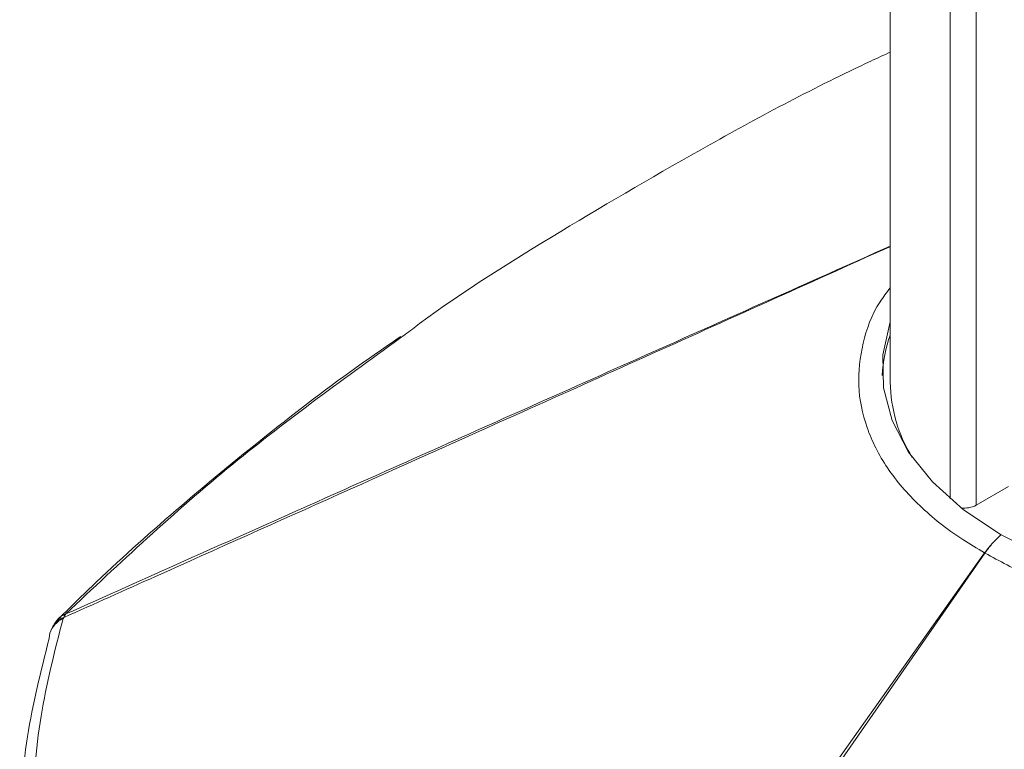
# Model space of a CAD drawing. Units: inches. Extents: x 3 to 99.2, y 1.4 to 64.8.
# Drawn here: x 83.7 to 85.1, y 44.6 to 45.6 of the extents above; entities that cross this region are included whole.
import ezdxf

# ---------------------------------------------------------------- set-up
doc = ezdxf.new("R2010")
doc.units = ezdxf.units.IN
doc.header["$LTSCALE"] = 6
doc.header["$MEASUREMENT"] = 0

msp = doc.modelspace()

# ---------------------------------------------------------------- linework, layer by layer
at = {"color": 7, "linetype": 'Continuous', "lineweight": 15}
for p, q in [((84.9458, 52.7457), (84.9458, 45.0906)), ((85.0669, 44.9169), (85.1128, 44.9435)), ((84.6942, 44.3075), (85.079, 44.8497)), ((85.0794, 44.8494), (84.7003, 44.3039)), ((83.7733, 44.7587), (83.7723, 44.7578)), ((83.7787, 44.7584), (83.7776, 44.7569)), ((83.768, 44.7513), (83.7669, 44.7498))]:
    msp.add_line(p, q, dxfattribs=at)
at = {"color": 8, "linetype": 'Continuous', "lineweight": 15}
for p, q in [((85.0304, 44.926), (85.0304, 52.5744)), ((85.0669, 52.5444), (85.0669, 44.9169))]:
    msp.add_line(p, q, dxfattribs=at)
at = {"color": 7, "linetype": 'Continuous', "lineweight": 15, "flags": 128}
for points in [[(84.9458, 45.1764), (84.9456, 45.1758), (84.9351, 45.1295), (84.936, 45.0829), (84.9482, 45.0368), (84.9715, 44.9921), (85.0054, 44.9498), (85.0493, 44.9106), (85.1023, 44.8754)], [(83.758, 44.7288), (83.7585, 44.7331), (83.7592, 44.7361)]]:
    msp.add_lwpolyline(points, dxfattribs=at)
at = {"color": 7, "linetype": 'Continuous', "lineweight": 15}
for centre, radius, start, end in [((85.1336, 45.0898), 0.1996, 160.2415, 177.0082), ((85.1543, 45.0938), 0.2086, 180.8591, 211.6855), ((85.0504, 44.9489), 0.036, 262.8765, 297.2644), ((85.5088, 45.6585), 0.8823, 242.5673, 296.7239), ((84.977, 44.6725), 0.2044, 59.942, 60.0634), ((83.7795, 44.7402), 0.0168, 96.4968, 141.8867), ((83.8052, 44.7244), 0.0469, 134.5699, 143.8449), ((83.7964, 44.7521), 0.0188, 142.9583, 160.4359), ((83.8042, 44.723), 0.0469, 143.8789, 163.7406)]:
    msp.add_arc(centre, radius, start, end, dxfattribs=at)
at = {"color": 8, "linetype": 'Continuous', "lineweight": 15}
for centre, radius, start, end in [((83.7918, 44.7258), 0.0342, 114.4839, 162.4552), ((83.7804, 44.742), 0.0165, 96.0467, 143.3314), ((83.7894, 44.7403), 0.0244, 109.1018, 131.1836)]:
    msp.add_arc(centre, radius, start, end, dxfattribs=at)
at = {"color": 7, "linetype": 'Continuous', "lineweight": 15}
for points, knots in [([(84.9458, 45.5569), (84.9366, 45.5527), (84.8478, 45.5119), (84.6911, 45.4281), (84.4792, 45.3041), (84.3351, 45.2144), (84.2675, 45.1632), (84.2607, 45.1581)], [0, 0, 0, 0, 0.036237, 0.349133, 0.656808, 0.965484, 1, 1, 1, 1]), ([(84.2545, 45.1553), (84.2363, 45.1428), (84.1703, 45.0975), (84.064, 45.0158), (83.9365, 44.9107), (83.8396, 44.8238), (83.7881, 44.773), (83.7734, 44.7585)], [0, 0, 0, 0, 0.1010865, 0.36561, 0.6302709, 0.8948019, 1, 1, 1, 1]), ([(85.079, 44.8497), (85.0823, 44.854), (85.089, 44.8628), (85.0971, 44.8709), (85.1016, 44.8748), (85.1023, 44.8754)], [0, 0, 0, 0, 0.455552, 0.926031, 1, 1, 1, 1]), ([(85.0794, 44.8494), (85.0826, 44.8538), (85.0892, 44.8627), (85.0972, 44.8709), (85.1016, 44.8748), (85.1023, 44.8754)], [0, 0, 0, 0, 0.455552, 0.926031, 1, 1, 1, 1]), ([(85.9281, 44.8429), (85.9221, 44.8396), (85.8908, 44.8225), (85.8279, 44.7956), (85.7348, 44.7681), (85.6349, 44.7507), (85.5315, 44.7431), (85.4273, 44.7463), (85.3255, 44.7596), (85.2294, 44.7831), (85.1461, 44.8132), (85.1001, 44.8382), (85.0794, 44.8494)], [0, 0, 0, 0, 0.02636, 0.137024, 0.247685, 0.358151, 0.468617, 0.579172, 0.68973, 0.799936, 0.91014, 1, 1, 1, 1]), ([(83.7776, 44.7569), (83.7659, 44.711), (83.7421, 44.6178), (83.7319, 44.4759), (83.7408, 44.3314), (83.7718, 44.1863), (83.8223, 44.0487), (83.8884, 43.9204), (83.9674, 43.8009), (84.0615, 43.6839), (84.1374, 43.6093), (84.1754, 43.5719)], [0, 0, 0, 0, 0.1128488, 0.2288799, 0.3449105, 0.4643729, 0.5838351, 0.6866924, 0.7895499, 0.8947748, 1, 1, 1, 1]), ([(83.7459, 44.2127), (83.7392, 44.2401), (83.7205, 44.3163), (83.7139, 44.4427), (83.7226, 44.5878), (83.7464, 44.6827), (83.758, 44.7288)], [0, 0, 0, 0, 0.159912, 0.445133, 0.730354, 1, 1, 1, 1])]:
    msp.add_open_spline(points, degree=3, knots=knots, dxfattribs=at)
at = {"color": 8, "linetype": 'Continuous', "lineweight": 15}
for points, knots in [([(84.9458, 45.2824), (84.9453, 45.2821), (84.8871, 45.256), (84.7138, 45.1779), (84.3684, 45.0227), (84.0376, 44.8744), (83.8218, 44.7777), (83.7787, 44.7584)], [0, 0, 0, 0, 0.0012275, 0.1492017, 0.4451435, 0.8890637, 1, 1, 1, 1]), ([(83.7814, 44.7634), (83.8933, 44.8134), (84.109, 44.9097), (84.4398, 45.0573), (84.716, 45.1805), (84.8883, 45.2573), (84.9457, 45.2829), (84.9458, 45.2829)], [0, 0, 0, 0, 0.288054, 0.555448, 0.851703, 0.999823, 1, 1, 1, 1]), ([(85.079, 44.8497), (85.0685, 44.8559), (85.0341, 44.8763), (84.985, 44.9156), (84.939, 44.969), (84.9102, 45.0264), (84.898, 45.086), (84.9053, 45.1458), (84.9214, 45.1925), (84.9407, 45.2174), (84.9458, 45.2239)], [0, 0, 0, 0, 0.064512, 0.211472, 0.358429, 0.505528, 0.652628, 0.800029, 0.947436, 1, 1, 1, 1]), ([(84.2607, 45.1581), (84.1775, 45.098), (84.0034, 44.9722), (83.8575, 44.835), (83.7814, 44.7634)], [0, 0, 0, 0, 0.4781047, 1, 1, 1, 1])]:
    msp.add_open_spline(points, degree=3, knots=knots, dxfattribs=at)

doc.saveas('drawing.dxf')
